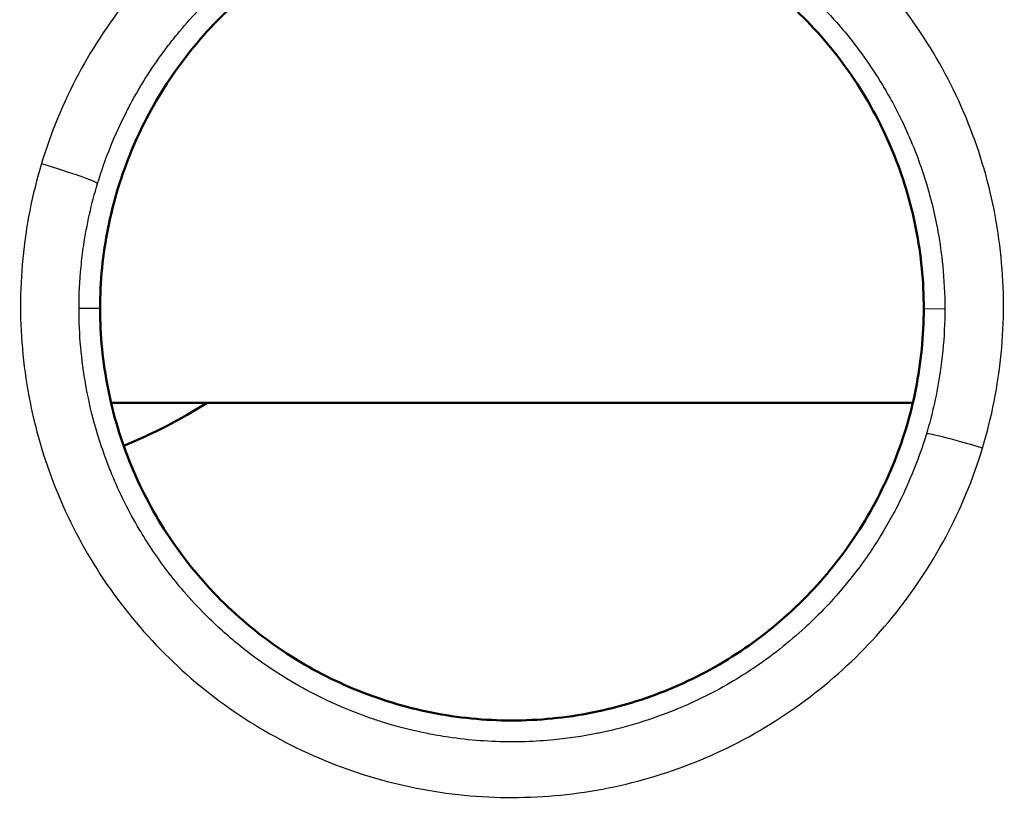
# Model space of a CAD drawing. Units: millimetres. Extents: x 492 to 2342, y -765 to 127.
# Drawn here: x 983 to 991, y -516 to -509 of the extents above; entities that cross this region are included whole.
import ezdxf

# ---------------------------------------------------------------- set-up
doc = ezdxf.new("R2010")
doc.units = ezdxf.units.MM
doc.layers.add('細線', color=4, linetype='Continuous', lineweight=25)
doc.layers.add('表示', color=7, linetype='Continuous', lineweight=50)

msp = doc.modelspace()

# ---------------------------------------------------------------- linework, layer by layer
at = {"layer": '細線', "extrusion": (0, 1, 2.966e-13)}
for p, q in [((983.3088, -511.6434, 124.1832), (983.1297, -511.6442, 126.2304)), ((990.3088, -511.6447, 124.1752), (990.4877, -511.6455, 126.2197))]:
    msp.add_line(p, q, dxfattribs=at)
at = {"layer": '細線', "extrusion": (0.288795, 0.956085, -0.04998)}
msp.add_arc((-1088.4229, 115.748, -210.4956), 0.5, 89.2015, 174.99371, dxfattribs=at)
at = {"layer": '細線', "extrusion": (-0.289043, -0.956014, 0.049903)}
msp.add_arc((1096.83, 115.8942, 210.2107), 0.5, 90.79195, 174.99369, dxfattribs=at)
at = {"layer": '細線'}
for points, knots in [([(990.8078, -512.8295, 126.7393), (990.887, -512.5675, 126.7257), (990.9399, -512.2994, 126.7117), (990.9665, -512.0273, 126.6976), (990.9932, -511.7545, 126.6834), (990.993, -511.4784, 126.6691), (990.966, -511.2073, 126.6551), (990.9389, -510.935, 126.641), (990.8856, -510.6684, 126.6272), (990.8064, -510.4073, 126.6138), (990.7272, -510.1463, 126.6003), (990.6206, -509.8895, 126.5871), (990.492, -509.6493, 126.5748), (990.3635, -509.4091, 126.5625), (990.2124, -509.1827, 126.551), (990.0382, -508.9704, 126.5401), (989.8639, -508.7581, 126.5293), (989.6687, -508.5634, 126.5195), (989.4583, -508.3908, 126.5108), (989.2479, -508.2183, 126.502), (989.0193, -508.0652, 126.4944), (988.7766, -507.9357, 126.4879), (988.534, -507.8061, 126.4815), (988.282, -507.7022, 126.4764), (988.0212, -507.6231, 126.4726), (987.7604, -507.544, 126.4687), (987.4875, -507.4898, 126.4662), (987.2155, -507.4632, 126.4652), (986.9434, -507.4366, 126.4641), (986.6712, -507.4368, 126.4644), (986.3987, -507.4637, 126.4661), (986.1263, -507.4906, 126.4678), (985.854, -507.545, 126.4709), (985.5934, -507.6243, 126.4753), (985.3328, -507.7036, 126.4797), (985.0808, -507.8078, 126.4854), (984.8377, -507.938, 126.4925), (984.5945, -508.0682, 126.4995), (984.3675, -508.2207, 126.5077), (984.1573, -508.3935, 126.5169), (983.947, -508.5663, 126.5261), (983.7512, -508.762, 126.5364), (983.5776, -508.9739, 126.5476), (983.404, -509.1858, 126.5588), (983.2532, -509.4122, 126.5708), (983.1247, -509.6528, 126.5834), (982.9962, -509.8934, 126.5961), (982.89, -510.1499, 126.6095), (982.8106, -510.4127, 126.6232)], [0.02565884, 0.02565884, 0.02565884, 0.02565884, 0.02647873, 0.02647873, 0.02647873, 0.0273009, 0.0273009, 0.0273009, 0.02812694, 0.02812694, 0.02812694, 0.02895298, 0.02895298, 0.02895298, 0.02977901, 0.02977901, 0.02977901, 0.03060505, 0.03060505, 0.03060505, 0.03143109, 0.03143109, 0.03143109, 0.03225713, 0.03225713, 0.03225713, 0.03308316, 0.03308316, 0.03308316, 0.0339092, 0.0339092, 0.0339092, 0.03473523, 0.03473523, 0.03473523, 0.03556126, 0.03556126, 0.03556126, 0.03638729, 0.03638729, 0.03638729, 0.03721332, 0.03721332, 0.03721332, 0.03803935, 0.03803935, 0.03803935, 0.03886538, 0.03886538, 0.03886538, 0.03886538]), ([(983.2875, -510.5806, 126.1675), (983.351, -510.3709, 126.155), (983.4339, -510.1657, 126.1428), (983.5331, -509.9716, 126.1312), (983.5434, -509.9515, 126.13), (983.5538, -509.9315, 126.1289), (983.5645, -509.9116, 126.1277), (983.6564, -509.7397, 126.1174), (983.7614, -509.5758, 126.1076), (983.8796, -509.4204, 126.0983), (983.9068, -509.3845, 126.0961), (983.9348, -509.3491, 126.094), (983.9635, -509.3141, 126.0919), (984.0736, -509.1798, 126.0838), (984.1941, -509.0527, 126.0762), (984.3213, -508.9359, 126.0691), (984.3711, -508.8903, 126.0664), (984.4221, -508.846, 126.0637), (984.4741, -508.8033, 126.0611), (984.5898, -508.7083, 126.0554), (984.7113, -508.6202, 126.05), (984.8384, -508.5395, 126.0451), (984.9147, -508.4912, 126.0421), (984.9929, -508.4455, 126.0393), (985.0732, -508.4025, 126.0367), (985.187, -508.3416, 126.033), (985.3032, -508.2871, 126.0296), (985.4214, -508.239, 126.0266), (985.5255, -508.1966, 126.024), (985.6313, -508.1592, 126.0216), (985.7385, -508.1266, 126.0196), (985.8389, -508.096, 126.0177), (985.9414, -508.0697, 126.016), (986.0449, -508.0477, 126.0145), (986.1775, -508.0196, 126.0127), (986.3125, -507.9986, 126.0113), (986.4474, -507.9852, 126.0103), (986.5303, -507.9771, 126.0098), (986.6132, -507.9717, 126.0093), (986.6959, -507.9691, 126.0091), (986.8528, -507.9643, 126.0086), (987.0096, -507.9695, 126.0087), (987.1663, -507.9848, 126.0094), (987.2267, -507.9907, 126.0097), (987.2872, -507.9982, 126.01), (987.3475, -508.0072, 126.0105), (987.5265, -508.0337, 126.0118), (987.7039, -508.0735, 126.014), (987.8756, -508.1255, 126.0168), (987.9121, -508.1366, 126.0174), (987.9484, -508.1482, 126.018), (987.9846, -508.1604, 126.0187), (988.1755, -508.2248, 126.0223), (988.3606, -508.3045, 126.0267), (988.5406, -508.4005, 126.0322), (988.5546, -508.408, 126.0326), (988.5687, -508.4156, 126.033), (988.5827, -508.4233, 126.0335), (988.7813, -508.5327, 126.0397), (988.9682, -508.6595, 126.0469), (989.1408, -508.801, 126.055), (989.3031, -508.934, 126.0626), (989.4556, -509.0824, 126.0712), (989.5948, -509.2437, 126.0805), (989.614, -509.266, 126.0818), (989.6329, -509.2884, 126.0831), (989.6515, -509.311, 126.0844), (989.7722, -509.458, 126.0929), (989.8799, -509.6121, 126.1018), (989.9756, -509.774, 126.1113), (990.0018, -509.8183, 126.1138), (990.0271, -509.8631, 126.1164), (990.0514, -509.9085, 126.1191), (990.1297, -510.0546, 126.1276), (990.1988, -510.2079, 126.1365), (990.2572, -510.3646, 126.1457), (990.2832, -510.4345, 126.1498), (990.307, -510.505, 126.1539), (990.3286, -510.5758, 126.158), (990.3703, -510.7132, 126.1661), (990.404, -510.8523, 126.1742), (990.4294, -510.9932, 126.1825), (990.4465, -511.088, 126.188), (990.4599, -511.1837, 126.1936), (990.4696, -511.2803, 126.1993), (990.4817, -511.4013, 126.2064), (990.4877, -511.5234, 126.2136), (990.4877, -511.6455, 126.2208)], [0.0123052, 0.0123052, 0.0123052, 0.0123052, 0.01296369, 0.01296369, 0.01296369, 0.01303192, 0.01303192, 0.01303192, 0.01362218, 0.01362218, 0.01362218, 0.01375837, 0.01375837, 0.01375837, 0.01428067, 0.01428067, 0.01428067, 0.0144849, 0.0144849, 0.0144849, 0.01493916, 0.01493916, 0.01493916, 0.01521148, 0.01521148, 0.01521148, 0.01559765, 0.01559765, 0.01559765, 0.01593775, 0.01593775, 0.01593775, 0.01625613, 0.01625613, 0.01625613, 0.01666398, 0.01666398, 0.01666398, 0.01691462, 0.01691462, 0.01691462, 0.01738996, 0.01738996, 0.01738996, 0.01757311, 0.01757311, 0.01757311, 0.01811604, 0.01811604, 0.01811604, 0.0182316, 0.0182316, 0.0182316, 0.01884233, 0.01884233, 0.01884233, 0.01889009, 0.01889009, 0.01889009, 0.01956887, 0.01956887, 0.01956887, 0.02020707, 0.02020707, 0.02020707, 0.02029495, 0.02029495, 0.02029495, 0.02086556, 0.02086556, 0.02086556, 0.02102162, 0.02102162, 0.02102162, 0.02152405, 0.02152405, 0.02152405, 0.0217481, 0.0217481, 0.0217481, 0.02218254, 0.02218254, 0.02218254, 0.02247479, 0.02247479, 0.02247479, 0.02284103, 0.02284103, 0.02284103, 0.02284103]), ([(982.8106, -510.4127, 126.6232), (982.7312, -510.6755, 126.637), (982.6777, -510.9478, 126.6512), (982.6515, -511.2186, 126.6653), (982.6253, -511.4895, 126.6794), (982.6255, -511.7611, 126.6935), (982.6526, -512.0334, 126.7076), (982.6796, -512.3057, 126.7217), (982.7341, -512.5771, 126.7357), (982.8133, -512.8373, 126.7491), (982.8926, -513.0975, 126.7626), (982.9969, -513.3499, 126.7755), (983.1271, -513.5929, 126.788), (983.2573, -513.8359, 126.8005), (983.4093, -514.0621, 126.812), (983.582, -514.2724, 126.8228), (983.7548, -514.4827, 126.8335), (983.9509, -514.6789, 126.8434), (984.1627, -514.8523, 126.8522), (984.3744, -515.0257, 126.8609), (984.6009, -515.1767, 126.8685), (984.8418, -515.3054, 126.8749), (985.0828, -515.434, 126.8813), (985.3399, -515.5403, 126.8865), (985.6009, -515.6191, 126.8903), (985.8619, -515.698, 126.894), (986.1291, -515.7512, 126.8965), (986.4028, -515.778, 126.8975), (986.6765, -515.8047, 126.8986), (986.952, -515.8042, 126.8982), (987.2229, -515.7772, 126.8965), (987.4938, -515.7503, 126.8948), (987.7642, -515.6965, 126.8917), (988.0271, -515.6163, 126.8872), (988.2901, -515.5362, 126.8827), (988.5415, -515.4314, 126.877), (988.7818, -515.3027, 126.87), (989.0221, -515.174, 126.863), (989.2533, -515.0193, 126.8547), (989.4641, -514.8457, 126.8455), (989.6748, -514.6722, 126.8362), (989.8671, -514.4797, 126.826), (990.0405, -514.2679, 126.8148), (990.214, -514.0562, 126.8036), (990.3676, -513.8255, 126.7915), (990.4955, -513.5854, 126.7789), (990.6235, -513.3453, 126.7663), (990.7279, -513.0935, 126.7531), (990.8078, -512.8295, 126.7393)], [0.01244229, 0.01244229, 0.01244229, 0.01244229, 0.01326833, 0.01326833, 0.01326833, 0.01409436, 0.01409436, 0.01409436, 0.01492039, 0.01492039, 0.01492039, 0.01574643, 0.01574643, 0.01574643, 0.01657246, 0.01657246, 0.01657246, 0.0173985, 0.0173985, 0.0173985, 0.01822453, 0.01822453, 0.01822453, 0.01905057, 0.01905057, 0.01905057, 0.0198766, 0.0198766, 0.0198766, 0.02070264, 0.02070264, 0.02070264, 0.02152867, 0.02152867, 0.02152867, 0.0223547, 0.0223547, 0.0223547, 0.02318074, 0.02318074, 0.02318074, 0.02400677, 0.02400677, 0.02400677, 0.02483281, 0.02483281, 0.02483281, 0.02565884, 0.02565884, 0.02565884, 0.02565884]), ([(983.1297, -511.6442, 126.2304), (983.1297, -511.5261, 126.2235), (983.1355, -511.408, 126.2165), (983.147, -511.2902, 126.2095), (983.1528, -511.2299, 126.206), (983.1602, -511.1696, 126.2024), (983.1691, -511.1093, 126.1988), (983.1955, -510.9314, 126.1883), (983.2352, -510.7534, 126.1777), (983.2875, -510.5806, 126.1675)], [0.011219284, 0.011219284, 0.011219284, 0.011219284, 0.011578399, 0.011578399, 0.011578399, 0.011762241, 0.011762241, 0.011762241, 0.012305198, 0.012305198, 0.012305198, 0.012305198]), ([(990.331, -512.7092, 126.2836), (990.2956, -512.8265, 126.2905), (990.2548, -512.9406, 126.2973), (990.2085, -513.0525, 126.304), (990.1716, -513.1417, 126.3093), (990.131, -513.2298, 126.3145), (990.0873, -513.3157, 126.3196), (990.0762, -513.3375, 126.3209), (990.0649, -513.3591, 126.3222), (990.0534, -513.3807, 126.3235), (989.997, -513.4863, 126.3298), (989.9352, -513.5895, 126.3359), (989.8682, -513.6898, 126.3419), (989.8273, -513.7511, 126.3456), (989.7843, -513.8114, 126.3492), (989.7396, -513.8704, 126.3527), (989.638, -514.0043, 126.3607), (989.529, -514.1292, 126.3682), (989.4109, -514.2473, 126.3753), (989.3747, -514.2835, 126.3775), (989.3378, -514.319, 126.3796), (989.3002, -514.3536, 126.3817), (989.1617, -514.4811, 126.3894), (989.0119, -514.5991, 126.3966), (988.8539, -514.7047, 126.403), (988.8295, -514.721, 126.404), (988.8048, -514.7371, 126.405), (988.78, -514.7528, 126.4059), (988.7028, -514.8019, 126.4089), (988.6245, -514.8476, 126.4117), (988.5444, -514.8904, 126.4143), (988.4377, -514.9475, 126.4178), (988.3279, -514.9995, 126.421), (988.216, -515.0458, 126.4239), (988.2107, -515.048, 126.4241), (988.2053, -515.0502, 126.4242), (988.1999, -515.0524, 126.4243), (987.9984, -515.1347, 126.4294), (987.7865, -515.2, 126.4336), (987.5724, -515.2454, 126.4366), (987.5574, -515.2486, 126.4368), (987.5424, -515.2517, 126.437), (987.5273, -515.2547, 126.4372), (987.4083, -515.2784, 126.4387), (987.2885, -515.2961, 126.4399), (987.1681, -515.3079, 126.4408), (987.087, -515.3159, 126.4414), (987.006, -515.3212, 126.4418), (986.9244, -515.3237, 126.442), (986.8854, -515.325, 126.4422), (986.8462, -515.3256, 126.4423), (986.8069, -515.3255, 126.4423), (986.6272, -515.3254, 126.4426), (986.4459, -515.312, 126.442), (986.2686, -515.2857, 126.4407), (986.2087, -515.2768, 126.4403), (986.1492, -515.2664, 126.4397), (986.0899, -515.2546, 126.4391), (985.9709, -515.2309, 126.4379), (985.8533, -515.2014, 126.4363), (985.7376, -515.1662, 126.4344), (985.703, -515.1556, 126.4338), (985.6686, -515.1446, 126.4332), (985.6342, -515.133, 126.4326), (985.555, -515.1063, 126.4311), (985.4763, -515.0768, 126.4295), (985.3986, -515.0446, 126.4277), (985.2874, -514.9984, 126.4251), (985.1784, -514.9467, 126.4222), (985.073, -514.8903, 126.4191), (985.0596, -514.8832, 126.4187), (985.0463, -514.876, 126.4183), (985.0331, -514.8686, 126.4178), (984.9402, -514.8175, 126.415), (984.8494, -514.7622, 126.4118), (984.7616, -514.7034, 126.4085), (984.6688, -514.6412, 126.405), (984.5791, -514.5752, 126.4012), (984.4919, -514.5045, 126.3971), (984.3923, -514.4237, 126.3925), (984.2964, -514.3373, 126.3875), (984.2055, -514.2462, 126.3823), (984.1415, -514.1821, 126.3786), (984.0798, -514.1155, 126.3748), (984.0211, -514.0473, 126.3708), (983.9226, -513.9328, 126.3642), (983.831, -513.8123, 126.3573), (983.7472, -513.6867, 126.35), (983.7104, -513.6314, 126.3468), (983.6749, -513.575, 126.3435), (983.6409, -513.5174, 126.3401), (983.5528, -513.3683, 126.3315), (983.475, -513.2121, 126.3224), (983.4089, -513.0524, 126.313), (983.3916, -513.0104, 126.3106), (983.375, -512.968, 126.3081), (983.3592, -512.9255, 126.3056), (983.333, -512.8547, 126.3015), (983.3088, -512.7829, 126.2973), (983.287, -512.7106, 126.2931), (983.2523, -512.5958, 126.2864), (983.2232, -512.4794, 126.2795), (983.1998, -512.361, 126.2726), (983.1955, -512.3394, 126.2713), (983.1914, -512.3178, 126.27), (983.1875, -512.2961, 126.2688), (983.1488, -512.0802, 126.2561), (983.1296, -511.8612, 126.2432), (983.1297, -511.6442, 126.2304)], [0.00067254, 0.00067254, 0.00067254, 0.00067254, 0.0010392, 0.0010392, 0.0010392, 0.00133171, 0.00133171, 0.00133171, 0.00140579, 0.00140579, 0.00140579, 0.00176872, 0.00176872, 0.00176872, 0.00199089, 0.00199089, 0.00199089, 0.00249512, 0.00249512, 0.00249512, 0.00265006, 0.00265006, 0.00265006, 0.00322085, 0.00322085, 0.00322085, 0.00330923, 0.00330923, 0.00330923, 0.00358417, 0.00358417, 0.00358417, 0.00395087, 0.00395087, 0.00395087, 0.0039684, 0.0039684, 0.0039684, 0.00462757, 0.00462757, 0.00462757, 0.00467385, 0.00467385, 0.00467385, 0.00504005, 0.00504005, 0.00504005, 0.00528674, 0.00528674, 0.00528674, 0.00540494, 0.00540494, 0.00540494, 0.00594591, 0.00594591, 0.00594591, 0.0061288, 0.0061288, 0.0061288, 0.00649559, 0.00649559, 0.00649559, 0.00660509, 0.00660509, 0.00660509, 0.00685748, 0.00685748, 0.00685748, 0.00721849, 0.00721849, 0.00721849, 0.00726426, 0.00726426, 0.00726426, 0.00758487, 0.00758487, 0.00758487, 0.00792343, 0.00792343, 0.00792343, 0.00831017, 0.00831017, 0.00831017, 0.0085826, 0.0085826, 0.0085826, 0.00904028, 0.00904028, 0.00904028, 0.00924177, 0.00924177, 0.00924177, 0.00976352, 0.00976352, 0.00976352, 0.00990094, 0.00990094, 0.00990094, 0.01012994, 0.01012994, 0.01012994, 0.01049381, 0.01049381, 0.01049381, 0.01056011, 0.01056011, 0.01056011, 0.01121928, 0.01121928, 0.01121928, 0.01121928]), ([(990.4877, -511.6455, 126.2208), (990.4877, -511.7646, 126.2278), (990.4819, -511.884, 126.2348), (990.4704, -512.0025, 126.2418), (990.4645, -512.0629, 126.2454), (990.4572, -512.1233, 126.2489), (990.4483, -512.1834, 126.2525), (990.4222, -512.3613, 126.263), (990.3831, -512.5366, 126.2734), (990.331, -512.7092, 126.2836)], [0.022841029, 0.022841029, 0.022841029, 0.022841029, 0.023198189, 0.023198189, 0.023198189, 0.023380555, 0.023380555, 0.023380555, 0.023920082, 0.023920082, 0.023920082, 0.023920082])]:
    msp.add_open_spline(points, degree=3, knots=knots, dxfattribs=at)
at = {"layer": '表示', "extrusion": (0, 1, 2.966e-13)}
for p, q in [((990.2162, -512.4434, 113.0424), (983.4015, -512.4434, 113.0424)), ((990.4005, -512.4434, 113.0424), (990.4004, -512.4434, 113.0424))]:
    msp.add_line(p, q, dxfattribs=at)
at = {"layer": '表示', "extrusion": (1e-16, 2.966e-13, -1)}
for centre, radius, start, end in [((-981.8088, -508.6434, -112.4424), 4.5, 237.61246, 247.80225), ((-981.8089, -508.6436, -112.4424), 4.4999, 250.09672, 250.09705)]:
    msp.add_arc(centre, radius, start, end, dxfattribs=at)
at = {"layer": '表示'}
for points, knots in [([(990.3088, -511.6447, 124.1752), (990.3089, -511.4164, 124.1633), (990.2869, -511.1896, 124.1516), (990.22, -510.8514, 124.1341), (990.1919, -510.7389, 124.1283), (990.1255, -510.5196, 124.117), (990.0871, -510.4122, 124.1115), (990.0001, -510.2016, 124.1007), (989.9515, -510.0985, 124.0954), (989.8439, -509.8966, 124.0851), (989.7846, -509.7974, 124.08), (989.5928, -509.5098, 124.0653), (989.4481, -509.3333, 124.0563), (989.2064, -509.091, 124.044), (989.1217, -509.014, 124.0401), (988.9438, -508.8676, 124.0327), (988.8508, -508.7986, 124.0292), (988.5653, -508.6074, 124.0197), (988.3643, -508.4997, 124.0143), (988.0469, -508.3677, 124.0078), (987.9378, -508.3285, 124.0059), (987.7174, -508.2615, 124.0027), (987.6064, -508.2336, 124.0013), (987.2706, -508.1665, 123.9982), (987.0433, -508.1437, 123.9973), (986.5815, -508.1432, 123.9978), (986.3528, -508.1658, 123.9992), (986.0172, -508.2322, 124.0031), (985.9063, -508.2598, 124.0046), (985.6866, -508.3262, 124.0083), (985.5772, -508.3653, 124.0105), (985.2586, -508.4971, 124.0177), (985.0574, -508.6046, 124.0235), (984.677, -508.8582, 124.0371), (984.4967, -509.0059, 124.0449), (984.1734, -509.3289, 124.0621), (984.0286, -509.505, 124.0714), (983.8368, -509.7913, 124.0864), (983.7771, -509.8908, 124.0917), (983.6689, -510.0929, 124.1023), (983.6201, -510.1961, 124.1077), (983.489, -510.5118, 124.1242), (983.4219, -510.7311, 124.1357), (983.3315, -511.1837, 124.1593), (983.3088, -511.4124, 124.1712), (983.3088, -511.6434, 124.1832)], [0.00036589, 0.00036589, 0.00036589, 0.00036589, 0.00105046, 0.00105046, 0.00139275, 0.00139275, 0.00173504, 0.00173504, 0.00207733, 0.00207733, 0.00241962, 0.00241962, 0.0031042, 0.0031042, 0.00344649, 0.00344649, 0.00378878, 0.00378878, 0.00447335, 0.00447335, 0.00481564, 0.00481564, 0.00515793, 0.00515793, 0.00584251, 0.00584251, 0.00652709, 0.00652709, 0.00686938, 0.00686938, 0.00721166, 0.00721166, 0.00789624, 0.00789624, 0.00858082, 0.00858082, 0.0092654, 0.0092654, 0.00960769, 0.00960769, 0.00994998, 0.00994998, 0.01063455, 0.01063455, 0.01131913, 0.01131913, 0.01131913, 0.01131913]), ([(983.3088, -511.6434, 124.1832), (983.3088, -511.8745, 124.1952), (983.3315, -512.1017, 124.207), (983.3759, -512.3252, 124.2185), (983.3981, -512.437, 124.2243), (983.4257, -512.5478, 124.23), (983.459, -512.6577, 124.2357), (983.4923, -512.7676, 124.2414), (983.5313, -512.8768, 124.247), (983.5752, -512.9828, 124.2525), (983.663, -513.1946, 124.2634), (983.7704, -513.3956, 124.2737), (983.8973, -513.5858, 124.2834), (984.0242, -513.776, 124.2931), (984.1719, -513.9562, 124.3023), (984.3333, -514.1177, 124.3105), (984.4948, -514.2792, 124.3187), (984.6709, -514.4242, 124.326), (984.8622, -514.5522, 124.3324), (984.9578, -514.6162, 124.3356), (985.0573, -514.6758, 124.3386), (985.1584, -514.7299, 124.3413), (985.2594, -514.7839, 124.344), (985.3627, -514.8327, 124.3464), (985.468, -514.8764, 124.3485), (985.5733, -514.9201, 124.3507), (985.6808, -514.9586, 124.3525), (985.7903, -514.992, 124.3541), (985.8999, -515.0253, 124.3557), (986.0122, -515.0535, 124.3571), (986.1253, -515.076, 124.3581), (986.3513, -515.1211, 124.3602), (986.5786, -515.1433, 124.361), (986.807, -515.1434, 124.3608), (986.9212, -515.1435, 124.3606), (987.0357, -515.138, 124.3602), (987.1505, -515.1267, 124.3595), (987.2652, -515.1155, 124.3588), (987.3797, -515.0985, 124.3578), (987.492, -515.0761, 124.3565), (987.7166, -515.0314, 124.3539), (987.9348, -514.9653, 124.3502), (988.1468, -514.8776, 124.3454), (988.2528, -514.8338, 124.343), (988.3577, -514.7842, 124.3403), (988.4591, -514.7299, 124.3373), (988.5605, -514.6757, 124.3344), (988.6586, -514.6169, 124.3312), (988.7535, -514.5535, 124.3278), (988.9431, -514.4267, 124.321), (989.1199, -514.282, 124.3133), (989.2833, -514.1187, 124.3047), (989.4467, -513.9554, 124.296), (989.5917, -513.7782, 124.2866), (989.7184, -513.5888, 124.2767), (989.7818, -513.494, 124.2717), (989.8406, -513.3961, 124.2665), (989.8947, -513.2949, 124.2612), (989.9488, -513.1937, 124.2559), (989.9985, -513.0888, 124.2504), (990.0424, -512.9828, 124.2449), (990.1302, -512.7709, 124.2338), (990.1963, -512.5528, 124.2224), (990.2411, -512.3288, 124.2107), (990.2858, -512.1047, 124.199), (990.3087, -511.8729, 124.187), (990.3088, -511.6447, 124.1752)], [0.01131913, 0.01131913, 0.01131913, 0.01131913, 0.01200311, 0.01200311, 0.01200311, 0.0123451, 0.0123451, 0.0123451, 0.01268709, 0.01268709, 0.01268709, 0.01337107, 0.01337107, 0.01337107, 0.01405505, 0.01405505, 0.01405505, 0.01473903, 0.01473903, 0.01473903, 0.01508102, 0.01508102, 0.01508102, 0.01542301, 0.01542301, 0.01542301, 0.01576499, 0.01576499, 0.01576499, 0.01610698, 0.01610698, 0.01610698, 0.01679096, 0.01679096, 0.01679096, 0.01713295, 0.01713295, 0.01713295, 0.01747494, 0.01747494, 0.01747494, 0.01815892, 0.01815892, 0.01815892, 0.01850091, 0.01850091, 0.01850091, 0.0188429, 0.0188429, 0.0188429, 0.01952688, 0.01952688, 0.01952688, 0.02021086, 0.02021086, 0.02021086, 0.02055285, 0.02055285, 0.02055285, 0.02089483, 0.02089483, 0.02089483, 0.02157881, 0.02157881, 0.02157881, 0.02226279, 0.02226279, 0.02226279, 0.02226279])]:
    msp.add_open_spline(points, degree=3, knots=knots, dxfattribs=at)

doc.saveas('drawing.dxf')
